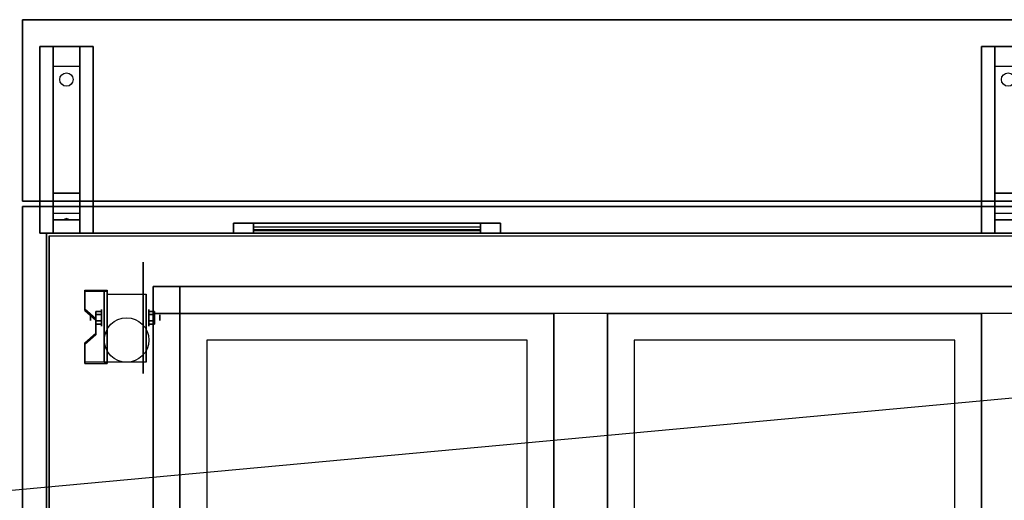
# Model space of a CAD drawing. Extents: x -159 to 159, y -28 to 22.
# Drawn here: x 45 to 82, y 4 to 22 of the extents above; entities that cross this region are included whole.
import ezdxf

# ---------------------------------------------------------------- set-up
doc = ezdxf.new("R2010")
doc.units = 0
doc.layers.get('DEFPOINTS').update_dxf_attribs({"linetype": 'CONTINUOUS'})
for name, color, linetype in [('3D', 254, 'CONTINUOUS'), ('3D-BLACK', 250, 'CONTINUOUS'), ('3D-CART-BODY', 42, 'CONTINUOUS'), ('3D-CART-TRIM', 5, 'CONTINUOUS'), ('3D-FLAT', 7, 'CONTINUOUS'), ('3D-NON', 7, 'CONTINUOUS')]:
    doc.layers.add(name, color=color, linetype=linetype)

msp = doc.modelspace()

# ---------------------------------------------------------------- linework, layer by layer
at = {"layer": '3D', "extrusion": (1, 0, 0)}
for centre, radius in [((10.596, 2.083, 47.646), 0.104), ((10.596, 2.083, 48.062), 0.313)]:
    msp.add_circle(centre, radius, dxfattribs=at)
at = {"layer": '3D', "extrusion": (-1, 0, 0)}
for centre, radius in [((-10.596, 2.083, -49.833), 0.313), ((-10.596, 2.083, -50.25), 0.104)]:
    msp.add_circle(centre, radius, dxfattribs=at)
at = {"layer": '3D', "extrusion": (1, 0, 0)}
for centre in [(10.596, 2.083, 48.271), (10.596, 2.083, 49.729)]:
    msp.add_arc(centre, 0.884, 225, 0, dxfattribs=at)
at = {"layer": '3D'}
for points in [[(46.25, 20.012, 32.25), (46.25, 20.762, 32.5), (47.25, 20.762, 32.5), (47.25, 20.012, 32.25)], [(81.5, 20.012, 32.25), (81.5, 20.762, 32.5), (82.5, 20.762, 32.5), (82.5, 20.012, 32.25)], [(46.25, 20.012, 32.25), (46.25, 15.262, 32), (47.25, 15.262, 32), (47.25, 20.012, 32.25)], [(81.5, 20.012, 32.25), (81.5, 15.262, 32), (82.5, 15.262, 32), (82.5, 20.012, 32.25)], [(46.25, 15.262, 32), (46.25, 14.512, 31.5), (47.25, 14.512, 31.5), (47.25, 15.262, 32)], [(81.5, 15.262, 32), (81.5, 14.512, 31.5), (82.5, 14.512, 31.5), (82.5, 15.262, 32)], [(46.25, 14.262, 28.25), (46.25, 14.512, 31.5), (47.25, 14.512, 31.5), (47.25, 14.262, 28.25)], [(81.5, 14.262, 28.25), (81.5, 14.512, 31.5), (82.5, 14.512, 31.5), (82.5, 14.262, 28.25)], [(46.25, 13.762, 27.5), (46.25, 14.262, 28.25), (47.25, 14.262, 28.25), (47.25, 13.762, 27.5)], [(46.665, 14.283, 28.522), (46.75, 14.313, 28.497), (46.75, 14.313, 28.497), (46.727, 14.275, 28.414)], [(46.75, 14.313, 28.497), (46.75, 14.313, 28.497), (46.665, 14.283, 28.522), (46.773, 14.288, 28.584)], [(46.835, 14.28, 28.476), (46.727, 14.275, 28.414), (46.75, 14.313, 28.497)], [(46.75, 14.313, 28.497), (46.773, 14.288, 28.584), (46.835, 14.28, 28.476), (46.75, 14.313, 28.497)], [(81.5, 13.762, 27.5), (81.5, 14.262, 28.25), (82.5, 14.262, 28.25), (82.5, 13.762, 27.5)], [(48.271, 11.636, 3.406), (48.271, 11.584, 3.496), (47.438, 11.584, 3.496), (47.438, 11.636, 3.406)], [(48.271, 11.636, 3.406), (48.271, 8.93, 1.843), (48.167, 8.93, 1.843), (48.167, 11.636, 3.406)], [(48.271, 11.636, 3.406), (48.271, 11.616, 2.191), (48.167, 11.616, 2.191), (48.167, 11.636, 3.406)], [(48.271, 11.616, 2.191), (48.271, 9.992, 1.254), (48.167, 9.992, 1.254), (48.167, 11.616, 2.191)], [(47.438, 10.915, 2.989), (47.438, 10.863, 3.079), (47.854, 10.502, 2.871), (47.854, 10.554, 2.781)], [(47.854, 10.836, 2.083), (48.062, 10.836, 2.083), (48.062, 10.716, 2.292), (47.854, 10.716, 2.292)], [(47.854, 10.716, 1.875), (48.062, 10.716, 1.875), (48.062, 10.836, 2.083), (47.854, 10.836, 2.083)], [(50.042, 10.836, 2.083), (49.833, 10.836, 2.083), (49.833, 10.716, 1.875), (50.042, 10.716, 1.875)], [(50.042, 10.716, 2.292), (49.833, 10.716, 2.292), (49.833, 10.836, 2.083), (50.042, 10.836, 2.083)], [(47.854, 10.355, 2.083), (48.062, 10.355, 2.083), (48.062, 10.476, 1.875), (47.854, 10.476, 1.875)], [(47.854, 10.476, 2.292), (48.062, 10.476, 2.292), (48.062, 10.355, 2.083), (47.854, 10.355, 2.083)], [(50.042, 10.355, 2.083), (49.833, 10.355, 2.083), (49.833, 10.476, 2.292), (50.042, 10.476, 2.292)], [(50.042, 10.476, 1.875), (49.833, 10.476, 1.875), (49.833, 10.355, 2.083), (50.042, 10.355, 2.083)], [(47.854, 10.013, 2.468), (47.854, 9.961, 2.559), (47.438, 9.6, 2.35), (47.438, 9.652, 2.26)], [(48.271, 8.93, 1.843), (48.271, 9.992, 1.254), (48.167, 9.992, 1.254), (48.167, 8.93, 1.843)], [(47.438, 8.93, 1.843), (47.438, 8.878, 1.934), (48.271, 8.878, 1.934), (48.271, 8.93, 1.843)]]:
    msp.add_3dface(points, dxfattribs=at)
at = {"layer": '3D', "invisible_edges": 15}
for points in [[(48.271, 11.636, 3.406), (47.438, 11.636, 3.406), (47.438, 10.915, 2.989), (48.271, 10.915, 2.989)], [(48.271, 11.584, 3.496), (47.438, 11.584, 3.496), (47.438, 10.863, 3.079), (48.271, 10.863, 3.079)], [(47.854, 10.554, 2.781), (48.271, 10.554, 2.781), (48.271, 10.915, 2.989), (47.438, 10.915, 2.989)], [(47.854, 10.502, 2.871), (48.271, 10.502, 2.871), (48.271, 10.863, 3.079), (47.438, 10.863, 3.079)], [(48.271, 10.554, 2.781), (47.854, 10.554, 2.781), (47.854, 10.013, 2.468), (48.271, 10.013, 2.468)], [(48.271, 10.502, 2.871), (47.854, 10.502, 2.871), (47.854, 9.961, 2.559), (48.271, 9.961, 2.559)], [(47.438, 9.652, 2.26), (48.271, 9.652, 2.26), (48.271, 10.013, 2.468), (47.854, 10.013, 2.468)], [(47.438, 9.6, 2.35), (48.271, 9.6, 2.35), (48.271, 9.961, 2.559), (47.854, 9.961, 2.559)], [(48.271, 9.652, 2.26), (47.438, 9.652, 2.26), (47.438, 8.93, 1.843), (48.271, 8.93, 1.843)], [(48.271, 9.6, 2.35), (47.438, 9.6, 2.35), (47.438, 8.878, 1.934), (48.271, 8.878, 1.934)]]:
    msp.add_3dface(points, dxfattribs=at)
at = {"layer": '3D-BLACK', "extrusion": (0, -0.052559, 0.998618)}
for centre in [(46.75, 21.18, 31.029), (82, 21.18, 31.029)]:
    msp.add_circle(centre, 0.25, dxfattribs=at)
at = {"layer": '3D-BLACK', "extrusion": (-1, 0, 0)}
msp.add_circle((-10.596, 2.083, -49.625), 2.083, dxfattribs=at)
at = {"layer": '3D-BLACK'}
for points in [[(46.1, 13.663, 5), (46.1, 13.663, 33), (46.1, -14.138, 33), (46.1, -14.138, 5)], [(117.9, 13.663, 5), (117.9, -14.138, 5), (46.1, -14.138, 5), (46.1, 13.663, 5)], [(53.75, 13.762, 14.75), (53.75, 13.862, 14.75), (53.75, 13.862, 23.25), (53.75, 13.762, 23.25)], [(62.25, 13.862, 14.75), (53.75, 13.862, 14.75), (53.75, 13.862, 23.25), (62.25, 13.862, 23.25)], [(62.25, 13.762, 23.25), (62.25, 13.862, 23.25), (53.75, 13.862, 23.25), (53.75, 13.762, 23.25)], [(62.25, 13.762, 14.75), (62.25, 13.862, 14.75), (53.75, 13.862, 14.75), (53.75, 13.762, 14.75)], [(62.25, 13.762, 14.75), (53.75, 13.762, 14.75), (53.75, 13.762, 23.25), (62.25, 13.762, 23.25)], [(62.25, 13.762, 14.75), (62.25, 13.862, 14.75), (62.25, 13.862, 23.25), (62.25, 13.762, 23.25)], [(50, 11.762, 10), (50, -12.238, 10), (50, -12.238, 10.5), (50, 11.762, 10.5)], [(114, 11.762, 10), (50, 11.762, 10), (50, 11.762, 10.5), (114, 11.762, 10.5)], [(114, 11.762, 10.5), (50, 11.762, 10.5), (50, -12.238, 10.5), (114, -12.238, 10.5)], [(114, 11.762, 10), (50, 11.762, 10), (50, -12.238, 10), (114, -12.238, 10)]]:
    msp.add_3dface(points, dxfattribs=at)
at = {"layer": '3D-CART-BODY'}
for points in [[(116.5, 13.762, 5.25), (116.5, 13.762, 33), (47.5, 13.762, 33), (47.5, 13.762, 5.25)], [(46, 12.262, 5.25), (46, 12.262, 33), (46, -12.738, 33), (46, -12.738, 5.25)]]:
    msp.add_3dface(points, dxfattribs=at)
at = {"layer": '3D-CART-TRIM'}
for points, invisible_edges in [([(53, 14.137, 14), (53.75, 14.137, 14.75), (62.25, 14.137, 14.75), (63, 14.137, 14)], 15), ([(53, 14.137, 24), (53.75, 14.137, 23.25), (53.75, 14.137, 14.75), (53, 14.137, 14)], 15), ([(63, 14.137, 24), (62.25, 14.137, 23.25), (53.75, 14.137, 23.25), (53, 14.137, 24)], 15), ([(63, 14.137, 14), (63, 13.762, 14), (62.25, 13.762, 14.75), (62.25, 14.137, 14.75)], 10), ([(63, 14.137, 14), (62.25, 14.137, 14.75), (62.25, 14.137, 23.25), (63, 14.137, 24)], 15), ([(63, 14.137, 14), (63, 13.762, 14), (62.25, 13.762, 14.75), (62.25, 14.137, 14.75)], 10), ([(53, 13.762, 14), (53.75, 13.762, 14.75), (62.25, 13.762, 14.75), (63, 13.762, 14)], 15), ([(53, 13.762, 24), (53.75, 13.762, 23.25), (53.75, 13.762, 14.75), (53, 13.762, 14)], 15), ([(63, 13.762, 24), (62.25, 13.762, 23.25), (53.75, 13.762, 23.25), (53, 13.762, 24)], 15), ([(63, 13.762, 14), (62.25, 13.762, 14.75), (62.25, 13.762, 23.25), (63, 13.762, 24)], 15)]:
    msp.add_3dface(points, dxfattribs=dict(at, invisible_edges=invisible_edges))
for points in [[(53, 14.137, 14), (53, 13.762, 14), (63, 13.762, 14), (63, 14.137, 14)], [(53, 14.137, 24), (53, 13.762, 24), (53, 13.762, 14), (53, 14.137, 14)], [(63, 14.137, 24), (63, 13.762, 24), (53, 13.762, 24), (53, 14.137, 24)], [(53.75, 14.137, 14.875), (62.25, 14.137, 14.875), (62.25, 13.887, 15.5), (53.75, 13.887, 15.5)], [(53.75, 14.137, 15.875), (62.25, 14.137, 15.875), (62.25, 13.887, 16.5), (53.75, 13.887, 16.5)], [(53.75, 14.137, 16.875), (62.25, 14.137, 16.875), (62.25, 13.887, 17.5), (53.75, 13.887, 17.5)], [(53.75, 14.137, 17.875), (62.25, 14.137, 17.875), (62.25, 13.887, 18.5), (53.75, 13.887, 18.5)], [(53.75, 14.137, 18.875), (62.25, 14.137, 18.875), (62.25, 13.887, 19.5), (53.75, 13.887, 19.5)], [(53.75, 14.137, 19.875), (62.25, 14.137, 19.875), (62.25, 13.887, 20.5), (53.75, 13.887, 20.5)], [(53.75, 14.137, 20.875), (62.25, 14.137, 20.875), (62.25, 13.887, 21.5), (53.75, 13.887, 21.5)], [(53.75, 14.137, 21.875), (62.25, 14.137, 21.875), (62.25, 13.887, 22.5), (53.75, 13.887, 22.5)], [(53.75, 14.137, 22.875), (62.25, 14.137, 22.875), (62.25, 13.987, 23.25), (53.75, 13.987, 23.25)], [(53.75, 14.137, 14.75), (53.75, 13.762, 14.75), (62.25, 13.762, 14.75), (62.25, 14.137, 14.75)], [(53.75, 14.137, 23.25), (53.75, 13.762, 23.25), (53.75, 13.762, 14.75), (53.75, 14.137, 14.75)], [(62.25, 14.137, 23.25), (62.25, 13.762, 23.25), (53.75, 13.762, 23.25), (53.75, 14.137, 23.25)], [(62.25, 14.137, 14.75), (62.25, 13.762, 14.75), (62.25, 13.762, 23.25), (62.25, 14.137, 23.25)], [(63, 14.137, 14), (63, 13.762, 14), (63, 13.762, 24), (63, 14.137, 24)], [(46, 13.762, 5), (46, 13.762, 33), (46, 12.262, 33), (46, 12.262, 5)], [(47.5, 13.762, 5), (47.5, 13.762, 33), (46, 13.762, 33), (46, 13.762, 5)], [(47.5, 13.762, 5), (47.5, 13.762, 5.25), (116.5, 13.762, 5.25), (116.5, 13.762, 5)], [(116.5, 13.762, 5), (116.5, 13.762, 5.25), (47.5, 13.762, 5.25), (47.5, 13.762, 5)], [(46, 12.262, 5), (46, 12.262, 5.25), (46, -12.738, 5.25), (46, -12.738, 5)]]:
    msp.add_3dface(points, dxfattribs=at)
at = {"layer": '3D-FLAT'}
msp.add_circle((49, 9.762, 4.792), 0.833, dxfattribs=at)
for points in [[(45.1, 14.962, 34), (118.9, 14.962, 34), (118.9, 21.762, 34), (45.1, 21.762, 34)], [(45.1, 14.962, 33), (118.9, 14.962, 33), (118.9, 21.762, 33), (45.1, 21.762, 33)], [(45.75, 20.762, 32.5), (47.75, 20.762, 32.5), (47.75, 13.762, 32.5), (45.75, 13.762, 32.5)], [(45.75, 20.762, 33), (47.75, 20.762, 33), (47.75, 13.762, 33), (45.75, 13.762, 33)], [(81, 20.762, 32.5), (83, 20.762, 32.5), (83, 13.762, 32.5), (81, 13.762, 32.5)], [(81, 20.762, 33), (83, 20.762, 33), (83, 13.762, 33), (81, 13.762, 33)], [(48.271, 11.48, 4.792), (49.729, 11.48, 4.792), (49.729, 8.929, 4.792), (48.271, 8.929, 4.792)], [(51, 11.762, 10.5), (50, 11.762, 10.5), (50, 10.762, 10.5), (51, 10.762, 10.5)], [(51, 11.762, 33.9), (50, 11.762, 33.9), (50, 10.762, 33.9), (51, 10.762, 33.9)], [(47.854, 10.716, 2.292), (48.062, 10.716, 2.292), (48.062, 10.476, 2.292), (47.854, 10.476, 2.292)], [(47.854, 10.476, 1.875), (48.062, 10.476, 1.875), (48.062, 10.716, 1.875), (47.854, 10.716, 1.875)], [(50.042, 10.476, 2.292), (49.833, 10.476, 2.292), (49.833, 10.716, 2.292), (50.042, 10.716, 2.292)], [(50.042, 10.716, 1.875), (49.833, 10.716, 1.875), (49.833, 10.476, 1.875), (50.042, 10.476, 1.875)], [(64, 9.762, 24.275), (52, 9.762, 24.275), (52, -10.238, 24.275), (64, -10.238, 24.275)], [(80, 9.762, 24.275), (68, 9.762, 24.275), (68, -10.238, 24.275), (80, -10.238, 24.275)]]:
    msp.add_3dface(points, dxfattribs=at)
for points, invisible_edges in [([(45.1, 14.762, 34), (51, 10.762, 34), (51, -11.238, 34), (45.1, -15.238, 34)], 5), ([(118.9, 14.762, 34), (113, 10.762, 34), (51, 10.762, 34), (45.1, 14.762, 34)], 5), ([(51, 10.762, 30.9), (52, 9.762, 30.9), (52, -10.238, 30.9), (51, -11.238, 30.9)], 15), ([(65, 10.762, 30.9), (64, 9.762, 30.9), (52, 9.762, 30.9), (51, 10.762, 30.9)], 15), ([(65, -11.238, 30.9), (64, -10.238, 30.9), (64, 9.762, 30.9), (65, 10.762, 30.9)], 15), ([(67, 10.762, 34), (67, -11.238, 34), (65, -11.238, 34), (65, 10.762, 34)], 15), ([(67, 10.762, 30.9), (68, 9.762, 30.9), (68, -10.238, 30.9), (67, -11.238, 30.9)], 15), ([(81, 10.762, 30.9), (80, 9.762, 30.9), (68, 9.762, 30.9), (67, 10.762, 30.9)], 15), ([(81, -11.238, 30.9), (80, -10.238, 30.9), (80, 9.762, 30.9), (81, 10.762, 30.9)], 15), ([(83, 10.762, 34), (83, -11.238, 34), (81, -11.238, 34), (81, 10.762, 34)], 15)]:
    msp.add_3dface(points, dxfattribs=dict(at, invisible_edges=invisible_edges))
at = {"layer": '3D-NON'}
for points in [[(45.1, 14.962, 33), (45.1, 21.762, 33), (45.1, 21.762, 34), (45.1, 14.962, 34)], [(45.1, 21.762, 33), (118.9, 21.762, 33), (118.9, 21.762, 34), (45.1, 21.762, 34)], [(45.75, 20.762, 33), (45.75, 13.762, 33), (45.75, 13.762, 32.5), (45.75, 20.762, 32.5)], [(45.75, 20.762, 33), (47.75, 20.762, 33), (47.75, 20.762, 32.5), (45.75, 20.762, 32.5)], [(46.25, 15.262, 32), (46.25, 15.012, 32.5), (46.25, 20.762, 32.5), (46.25, 20.012, 32.25)], [(47.25, 15.262, 32), (47.25, 15.012, 32.5), (47.25, 20.762, 32.5), (47.25, 20.012, 32.25)], [(47.75, 20.762, 33), (47.75, 13.762, 33), (47.75, 13.762, 32.5), (47.75, 20.762, 32.5)], [(81, 20.762, 33), (81, 13.762, 33), (81, 13.762, 32.5), (81, 20.762, 32.5)], [(81, 20.762, 33), (83, 20.762, 33), (83, 20.762, 32.5), (81, 20.762, 32.5)], [(81.5, 15.262, 32), (81.5, 15.012, 32.5), (81.5, 20.762, 32.5), (81.5, 20.012, 32.25)], [(46.25, 14.512, 31.5), (46.25, 13.762, 32.5), (46.25, 15.012, 32.5), (46.25, 15.262, 32)], [(47.25, 14.512, 31.5), (47.25, 13.762, 32.5), (47.25, 15.012, 32.5), (47.25, 15.262, 32)], [(81.5, 14.512, 31.5), (81.5, 13.762, 32.5), (81.5, 15.012, 32.5), (81.5, 15.262, 32)], [(45.1, 14.962, 33), (118.9, 14.962, 33), (118.9, 14.962, 34), (45.1, 14.962, 34)], [(118.9, 14.762, 34), (118.9, 14.762, 33), (45.1, 14.762, 33), (45.1, 14.762, 34)], [(46.25, 13.762, 27.5), (46.25, 14.262, 28.25), (46.25, 14.512, 31.5), (46.25, 13.762, 32.5)], [(47.25, 13.762, 27.5), (47.25, 14.262, 28.25), (47.25, 14.512, 31.5), (47.25, 13.762, 32.5)], [(81.5, 13.762, 27.5), (81.5, 14.262, 28.25), (81.5, 14.512, 31.5), (81.5, 13.762, 32.5)], [(45.75, 13.762, 33), (47.75, 13.762, 33), (47.75, 13.762, 32.5), (45.75, 13.762, 32.5)], [(81, 13.762, 33), (83, 13.762, 33), (83, 13.762, 32.5), (81, 13.762, 32.5)], [(47.438, 11.636, 3.406), (47.438, 11.584, 3.496), (47.438, 10.863, 3.079), (47.438, 10.915, 2.989)], [(48.167, 11.636, 3.406), (48.167, 11.616, 2.191), (48.167, 9.992, 1.254), (48.167, 8.93, 1.843)], [(48.271, 11.636, 3.406), (48.271, 11.616, 2.191), (48.271, 9.992, 1.254), (48.271, 8.93, 1.843)], [(48.271, 11.636, 3.406), (48.271, 11.584, 3.496), (48.271, 8.878, 1.934), (48.271, 8.93, 1.843)], [(48.271, 11.48, 2.083), (48.271, 11.48, 2.083), (48.271, 11.48, 4.792)], [(49.729, 11.48, 2.083), (49.729, 11.48, 2.083), (49.729, 11.48, 4.792)], [(50, 11.762, 33.9), (50, 10.762, 33.9), (50, 10.762, 10.5), (50, 11.762, 10.5)], [(51, 11.762, 33.9), (50, 11.762, 33.9), (50, 11.762, 10.5), (51, 11.762, 10.5)], [(51, 11.762, 33.9), (51, 10.762, 33.9), (51, 10.762, 10.5), (51, 11.762, 10.5)], [(113, 11.762, 33.9), (113, 11.762, 21.9), (51, 11.762, 21.9), (51, 11.762, 33.9)], [(51, 10.762, 33.9), (50, 10.762, 33.9), (50, 10.762, 10.5), (51, 10.762, 10.5)], [(50, 10.762, 33.9), (50, 10.762, 21.9), (50, -11.238, 21.9), (50, -11.238, 33.9)], [(65, -11.238, 30.9), (65, -11.238, 34), (65, 10.762, 34), (65, 10.762, 30.9)], [(81, -11.238, 30.9), (81, -11.238, 34), (81, 10.762, 34), (81, 10.762, 30.9)], [(47.854, 10.554, 2.781), (47.854, 10.502, 2.871), (47.854, 9.961, 2.559), (47.854, 10.013, 2.468)], [(48.271, 8.929, 4.792), (48.271, 8.929, 4.792), (48.271, 9.971, 1.458)], [(49.729, 8.929, 4.792), (49.729, 8.929, 4.792), (49.729, 9.971, 1.458)], [(47.438, 9.652, 2.26), (47.438, 9.6, 2.35), (47.438, 8.878, 1.934), (47.438, 8.93, 1.843)]]:
    msp.add_3dface(points, dxfattribs=at)
for points, invisible_edges in [([(45.1, 14.762, 33), (45.1, 14.474, 33.288), (45.1, 14.377, 33.223), (45.1, 14.262, 33.2)], 9), ([(45.1, 14.762, 33), (45.1, 14.562, 33.5), (45.1, 14.539, 33.385), (45.1, 14.474, 33.288)], 9), ([(45.1, 14.762, 34), (45.1, 14.474, 33.712), (45.1, 14.539, 33.615), (45.1, 14.562, 33.5)], 9), ([(45.1, 14.762, 34), (45.1, 14.262, 33.8), (45.1, 14.377, 33.777), (45.1, 14.474, 33.712)], 9), ([(45.1, 14.762, 33), (45.1, 14.262, 33.2), (45.1, 14.262, 33.2), (45.1, -0.238, 33)], 7), ([(45.1, 14.762, 34), (45.1, 14.562, 33.5), (45.1, 14.562, 33.5), (45.1, 14.762, 33)], 15), ([(45.1, -0.238, 34), (45.1, 14.262, 33.8), (45.1, 14.262, 33.8), (45.1, 14.762, 34)], 7), ([(45.1, -0.238, 33), (45.1, 14.262, 33.2), (45.1, 14.147, 33.223), (45.1, 14.05, 33.288)], 9), ([(45.1, -0.238, 34), (45.1, 14.05, 33.712), (45.1, 14.147, 33.777), (45.1, 14.262, 33.8)], 9), ([(45.1, -0.238, 33), (45.1, 14.05, 33.288), (45.1, 13.986, 33.385), (45.1, 13.962, 33.5)], 9), ([(45.1, -0.238, 34), (45.1, 13.962, 33.5), (45.1, 13.986, 33.615), (45.1, 14.05, 33.712)], 9), ([(45.1, -0.238, 33), (45.1, 13.962, 33.5), (45.1, 13.962, 33.5), (45.1, -0.238, 34)], 15), ([(48.271, 11.48, 4.792), (48.271, 11.124, 4.792), (48.271, 11.412, 1.745), (48.271, 11.48, 2.083)], 15), ([(49.729, 11.48, 4.792), (49.729, 11.124, 4.792), (49.729, 11.412, 1.745), (49.729, 11.48, 2.083)], 15), ([(48.271, 11.124, 4.792), (48.271, 10.768, 4.792), (48.271, 11.221, 1.458), (48.271, 11.412, 1.745)], 15), ([(48.271, 10.768, 4.792), (48.271, 10.413, 4.792), (48.271, 10.934, 1.267), (48.271, 11.221, 1.458)], 15), ([(49.729, 11.124, 4.792), (49.729, 10.768, 4.792), (49.729, 11.221, 1.458), (49.729, 11.412, 1.745)], 15), ([(49.729, 10.768, 4.792), (49.729, 10.413, 4.792), (49.729, 10.934, 1.267), (49.729, 11.221, 1.458)], 15), ([(48.271, 10.413, 4.792), (48.271, 10.057, 4.792), (48.271, 10.596, 1.199), (48.271, 10.934, 1.267)], 15), ([(49.729, 10.413, 4.792), (49.729, 10.057, 4.792), (49.729, 10.596, 1.199), (49.729, 10.934, 1.267)], 15), ([(51, 10.762, 30.9), (51, 10.762, 34), (51, -11.238, 34), (51, -11.238, 30.9)], 4), ([(65, 10.762, 30.9), (65, 10.762, 34), (51, 10.762, 34), (51, 10.762, 30.9)], 5), ([(67, 10.762, 30.9), (67, 10.762, 34), (67, -11.238, 34), (67, -11.238, 30.9)], 4), ([(81, 10.762, 30.9), (81, 10.762, 34), (67, 10.762, 34), (67, 10.762, 30.9)], 5), ([(48.271, 10.057, 4.792), (48.271, 9.701, 4.792), (48.271, 10.258, 1.267), (48.271, 10.596, 1.199)], 15), ([(49.729, 10.057, 4.792), (49.729, 9.701, 4.792), (49.729, 10.258, 1.267), (49.729, 10.596, 1.199)], 15), ([(48.271, 9.701, 4.792), (48.271, 8.929, 4.792), (48.271, 9.971, 1.458), (48.271, 10.258, 1.267)], 15), ([(49.729, 9.701, 4.792), (49.729, 8.929, 4.792), (49.729, 9.971, 1.458), (49.729, 10.258, 1.267)], 15), ([(52, 9.762, 24.275), (52, 9.762, 30.9), (52, -10.238, 30.9), (52, -10.238, 24.275)], 12), ([(64, 9.762, 24.275), (64, 9.762, 30.9), (52, 9.762, 30.9), (52, 9.762, 24.275)], 13), ([(64, -10.238, 24.275), (64, -10.238, 30.9), (64, 9.762, 30.9), (64, 9.762, 24.275)], 8), ([(68, 9.762, 24.275), (68, 9.762, 30.9), (68, -10.238, 30.9), (68, -10.238, 24.275)], 12), ([(80, 9.762, 24.275), (80, 9.762, 30.9), (68, 9.762, 30.9), (68, 9.762, 24.275)], 13), ([(80, -10.238, 24.275), (80, -10.238, 30.9), (80, 9.762, 30.9), (80, 9.762, 24.275)], 8)]:
    msp.add_3dface(points, dxfattribs=dict(at, invisible_edges=invisible_edges))
at = {"layer": 'DEFPOINTS', "color": 6}
msp.add_line((-158, -14.613), (158, 14.612), dxfattribs=at)

doc.saveas('drawing.dxf')
